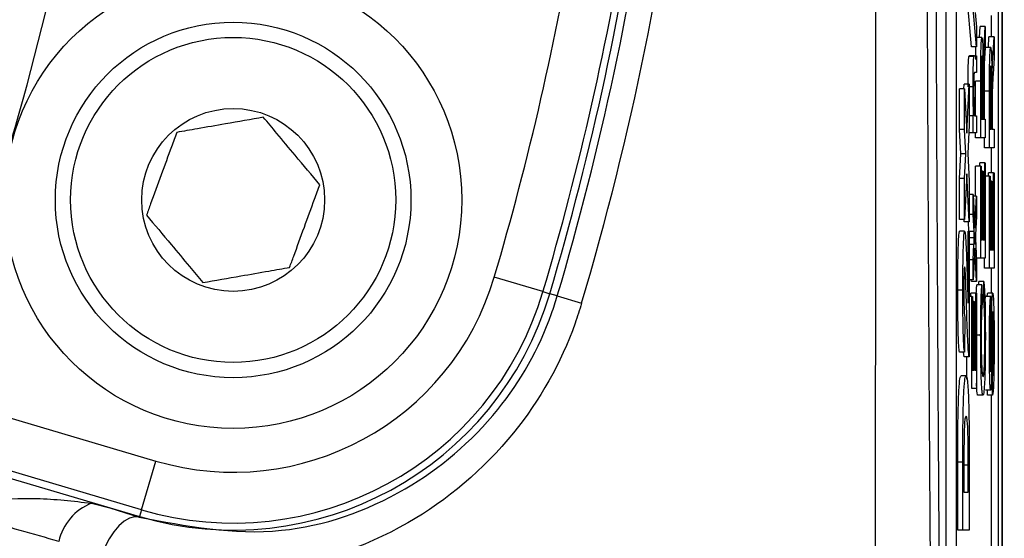
# Model space of a CAD drawing. Units: millimetres. Extents: x -5 to 599, y -5 to 425.
# Drawn here: x 75 to 78, y 254 to 256 of the extents above; entities that cross this region are included whole.
import ezdxf

# ---------------------------------------------------------------- set-up
doc = ezdxf.new("R2010")
doc.units = ezdxf.units.MM
doc.header["$PDSIZE"] = -1
doc.layers.add('DIMENSIONS', color=7, linetype='Continuous')
doc.styles.add('SLDTEXTSTYLE1', font='GOTHIC.TTF', dxfattribs={"width": 0.913})
doc.dimstyles.new('SLDDIMSTYLE3', dxfattribs={"dimtxt": 3.704167, "dimasz": 3.704167, "dimexe": 0, "dimexo": 0.0625, "dimgap": 0.926042, "dimtad": 1, "dimdec": 1, "dimlfac": 6, "dimrnd": 1e-09, "dimzin": 4, "dimdsep": 46, "dimtxsty": 'SLDTEXTSTYLE1', "dimsah": 1, "dimcen": 0.09, "dimadec": 0, "dimazin": 1, "dimtfac": 1, "dimtdec": 1, "dimtofl": 0, "dimtmove": 0, "dimatfit": 3, "dimfxl": 1, "dimfrac": 2, "dimtolj": 1, "dimtzin": 12, "dimarcsym": 0})

# ---------------------------------------------------------------- blocks, each defined once
blk = doc.blocks.new('_D_12')
at = {"layer": 'Defpoints', "color": 0}
for p in [(51.929, 273.8084), (51.929, 242.1418), (172.1044, 242.1418)]:
    blk.add_point(p, dxfattribs=at)
at = {"layer": 'DIMENSIONS', "color": 0, "lineweight": -2}
for p, q in [((51.9915, 273.8084), (172.1044, 273.8084)), ((172.1044, 270.1043), (172.1044, 245.8459)), ((51.9915, 242.1418), (172.1044, 242.1418))]:
    blk.add_line(p, q, dxfattribs=at)
at = {"layer": 'DIMENSIONS', "color": 0}
for points in [[(172.7217, 270.1043), (171.487, 270.1043), (172.1044, 273.8084)], [(171.487, 245.8459), (172.7217, 245.8459), (172.1044, 242.1418)]]:
    blk.add_solid(points, dxfattribs=at)
at = {"layer": 'DIMENSIONS', "color": 0, "insert": (166.3777, 258.1245), "char_height": 3.704167, "attachment_point": 2, "rotation": 90, "style": 'SLDTEXTSTYLE1'}
blk.add_mtext('\\A1;190.0 [7.48]', dxfattribs=at)

msp = doc.modelspace()

# ---------------------------------------------------------------- linework, layer by layer
at = {"color": 0, "linetype": 'Continuous', "lineweight": 25}
for p, q in [((77.929, 252.4469), (77.929, 263.5033)), ((77.929, 263.4178), (77.929, 252.5324)), ((77.9155, 262.9751), (77.9155, 252.9751)), ((77.744, 262.8084), (77.744, 253.1418)), ((77.7773, 262.8084), (77.7773, 253.1418)), ((77.8276, 256.0159), (77.8127, 256.1859)), ((77.8443, 256.0159), (77.8293, 256.1859)), ((77.8397, 256.1287), (77.8443, 256.08)), ((77.8936, 256.0492), (77.8936, 256.1184)), ((77.8443, 256.08), (77.8443, 256.0159)), ((77.8543, 256.047), (77.8564, 256.0821)), ((77.8731, 256.0821), (77.8564, 256.0821)), ((77.8689, 256.0119), (77.8731, 256.0821)), ((77.8731, 256.0821), (77.8731, 256.0129)), ((77.8622, 256.047), (77.8455, 256.047)), ((77.8831, 256.0141), (77.8852, 256.0492)), ((77.9019, 256.0492), (77.8852, 256.0492)), ((77.8977, 255.9789), (77.9019, 256.0492)), ((77.9019, 256.0492), (77.9019, 255.98)), ((77.8443, 256.0159), (77.8276, 256.0159)), ((77.891, 256.0141), (77.8743, 256.0141)), ((77.8358, 255.9838), (77.8191, 255.9838)), ((77.8376, 255.9867), (77.8209, 255.9867)), ((77.8376, 255.9867), (77.8443, 255.9867)), ((77.8443, 255.9867), (77.8443, 255.9318)), ((77.8731, 256.0129), (77.8699, 255.9596)), ((77.9019, 255.98), (77.8987, 255.9266)), ((77.8443, 255.9318), (77.8377, 255.9318)), ((77.803, 255.878), (77.8037, 255.8936)), ((77.8204, 255.8936), (77.8037, 255.8936)), ((77.8125, 255.7327), (77.8204, 255.8936)), ((77.8204, 255.8936), (77.8204, 255.7594)), ((77.8415, 255.7891), (77.8415, 255.9035)), ((77.8581, 255.9035), (77.8415, 255.9035)), ((77.8581, 255.7178), (77.8581, 255.9035)), ((77.8599, 255.9057), (77.8599, 255.7781)), ((77.8646, 255.8928), (77.8599, 255.8928)), ((77.8646, 255.7781), (77.8646, 255.8928)), ((77.7885, 255.7447), (77.7885, 255.878)), ((77.8052, 255.878), (77.7885, 255.878)), ((77.8052, 255.7447), (77.8052, 255.878)), ((77.8052, 255.878), (77.8125, 255.7327)), ((77.8332, 255.8844), (77.8204, 255.8844)), ((77.8703, 255.7781), (77.8703, 255.8706)), ((77.8869, 255.8706), (77.8703, 255.8706)), ((77.8869, 255.6848), (77.8869, 255.8706)), ((77.8886, 255.8728), (77.8886, 255.7452)), ((77.8934, 255.8598), (77.8886, 255.8598)), ((77.8934, 255.7452), (77.8934, 255.8598)), ((77.8664, 255.8399), (77.8664, 255.7781)), ((77.8333, 255.7891), (77.8204, 255.7891)), ((77.8333, 255.7342), (77.8333, 255.7891)), ((77.8333, 255.7891), (77.8349, 255.7891)), ((77.8384, 255.7891), (77.8443, 255.7891)), ((77.8443, 255.7891), (77.8443, 255.7342)), ((77.8952, 255.807), (77.8952, 255.7452)), ((77.8204, 255.7594), (77.8158, 255.6664)), ((77.8599, 255.7781), (77.8646, 255.7781)), ((77.8664, 255.7781), (77.8731, 255.7781)), ((77.8731, 255.7781), (77.8731, 255.7178)), ((77.7925, 255.6653), (77.7885, 255.7447)), ((77.8052, 255.7447), (77.7885, 255.7447)), ((77.8092, 255.6653), (77.8052, 255.7447)), ((77.8333, 255.7342), (77.8191, 255.7342)), ((77.8443, 255.7342), (77.8333, 255.7342)), ((77.8415, 255.7178), (77.8415, 255.7342)), ((77.8886, 255.7452), (77.8934, 255.7452)), ((77.8952, 255.7452), (77.9019, 255.7452)), ((77.9019, 255.7452), (77.9019, 255.6848)), ((77.8581, 255.7178), (77.8415, 255.7178)), ((77.8731, 255.7178), (77.8581, 255.7178)), ((77.8703, 255.6848), (77.8703, 255.7178)), ((77.7885, 255.5841), (77.7925, 255.6653)), ((77.8092, 255.6653), (77.7925, 255.6653)), ((77.8052, 255.5841), (77.8092, 255.6653)), ((77.8158, 255.6664), (77.8204, 255.5754)), ((77.8869, 255.6848), (77.8703, 255.6848)), ((77.9019, 255.6848), (77.8869, 255.6848)), ((77.8936, 255.6025), (77.8936, 255.6848)), ((77.8547, 255.6245), (77.8547, 255.6354)), ((77.8713, 255.6354), (77.8547, 255.6354)), ((77.8713, 255.383), (77.8713, 255.6354)), ((77.8713, 255.6354), (77.8731, 255.6354)), ((77.8731, 255.6354), (77.8731, 255.3226)), ((77.8125, 255.599), (77.8052, 255.4499)), ((77.8204, 255.4422), (77.8125, 255.599)), ((77.8415, 255.5257), (77.8415, 255.6245)), ((77.8581, 255.6245), (77.8415, 255.6245)), ((77.8581, 255.3226), (77.8581, 255.6245)), ((77.8581, 255.6245), (77.8599, 255.6245)), ((77.8599, 255.6245), (77.8599, 255.383)), ((77.8644, 255.608), (77.8599, 255.608)), ((77.8644, 255.383), (77.8644, 255.608)), ((77.8644, 255.608), (77.8662, 255.608)), ((77.8662, 255.608), (77.8662, 255.383)), ((77.8835, 255.5915), (77.8835, 255.6025)), ((77.9001, 255.6025), (77.8835, 255.6025)), ((77.9001, 255.3501), (77.9001, 255.6025)), ((77.9001, 255.6025), (77.9019, 255.6025)), ((77.9019, 255.6025), (77.9019, 255.2897)), ((77.7885, 255.4499), (77.7885, 255.5841)), ((77.8052, 255.5841), (77.7885, 255.5841)), ((77.8052, 255.4499), (77.8052, 255.5841)), ((77.8204, 255.5754), (77.8204, 255.4422)), ((77.8869, 255.5915), (77.8731, 255.5915)), ((77.8869, 255.2897), (77.8869, 255.5915)), ((77.8869, 255.5915), (77.8886, 255.5915)), ((77.8886, 255.5915), (77.8886, 255.3501)), ((77.8932, 255.5751), (77.8886, 255.5751)), ((77.8932, 255.3501), (77.8932, 255.5751)), ((77.8932, 255.5751), (77.895, 255.5751)), ((77.895, 255.5751), (77.895, 255.3501)), ((77.8333, 255.531), (77.8204, 255.531)), ((77.8333, 255.4653), (77.8333, 255.531)), ((77.8333, 255.531), (77.8388, 255.4213)), ((77.8443, 255.5257), (77.8336, 255.5257)), ((77.8388, 255.4213), (77.8443, 255.5257)), ((77.8443, 255.5257), (77.8443, 255.4599)), ((77.8333, 255.4653), (77.8204, 255.4653)), ((77.8361, 255.4104), (77.8333, 255.4653)), ((77.8052, 255.4499), (77.7885, 255.4499)), ((77.8037, 255.4422), (77.8033, 255.4499)), ((77.8204, 255.4422), (77.8037, 255.4422)), ((77.8194, 255.411), (77.8178, 255.4422)), ((77.8443, 255.4599), (77.8411, 255.399)), ((77.8053, 255.411), (77.7886, 255.411)), ((77.8169, 255.411), (77.8204, 255.411)), ((77.8169, 255.1753), (77.8169, 255.411)), ((77.8204, 255.411), (77.8204, 254.9985)), ((77.8361, 255.4104), (77.8204, 255.4104)), ((77.8415, 255.3678), (77.8415, 255.4065)), ((77.8205, 255.3893), (77.8204, 255.391)), ((77.8204, 255.3878), (77.8205, 255.3893)), ((77.836, 255.3677), (77.8204, 255.3677)), ((77.8371, 255.3893), (77.8205, 255.3893)), ((77.8333, 255.3171), (77.836, 255.3677)), ((77.8411, 255.399), (77.8405, 255.3875)), ((77.8405, 255.3875), (77.8443, 255.3116)), ((77.8599, 255.383), (77.8644, 255.383)), ((77.8662, 255.383), (77.8713, 255.383)), ((77.8388, 255.3556), (77.8333, 255.2513)), ((77.8443, 255.2458), (77.8388, 255.3556)), ((77.8886, 255.3501), (77.8932, 255.3501)), ((77.895, 255.3501), (77.9001, 255.3501)), ((77.8333, 255.3171), (77.8204, 255.3171)), ((77.8333, 255.2513), (77.8333, 255.3171)), ((77.8581, 255.3226), (77.8437, 255.3226)), ((77.8443, 255.3116), (77.8443, 255.2458)), ((77.8731, 255.3226), (77.8581, 255.3226)), ((77.8703, 255.2897), (77.8703, 255.3226)), ((77.8869, 255.2897), (77.8703, 255.2897)), ((77.9019, 255.2897), (77.8869, 255.2897)), ((77.8936, 255.2074), (77.8936, 255.2897)), ((76.4218, 255.2126), (76.262, 255.2599)), ((77.8333, 255.2513), (77.8204, 255.2513)), ((77.8276, 255.2458), (77.8273, 255.2513)), ((77.8443, 255.2458), (77.8276, 255.2458)), ((77.8515, 255.2348), (77.8516, 255.2458)), ((77.8683, 255.2458), (77.8516, 255.2458)), ((77.8678, 255.1854), (77.8683, 255.2458)), ((76.4218, 255.2126), (76.4441, 255.2059)), ((77.7995, 255.2174), (77.7828, 255.2174)), ((77.8259, 255.1964), (77.8259, 255.2074)), ((77.8425, 255.2074), (77.8259, 255.2074)), ((77.8425, 254.9549), (77.8425, 255.2074)), ((77.8425, 255.2074), (77.8443, 255.2074)), ((77.8443, 255.2074), (77.8443, 254.8946)), ((77.8623, 255.2348), (77.8456, 255.2348)), ((77.8623, 255.2348), (77.8627, 255.1745)), ((77.8976, 255.2074), (77.881, 255.2074)), ((76.469, 255.1986), (76.4441, 255.2059)), ((76.469, 255.1986), (76.5488, 255.1749)), ((77.8293, 255.1964), (77.8204, 255.1964)), ((77.8293, 254.8946), (77.8293, 255.1964)), ((77.8293, 255.1964), (77.8311, 255.1964)), ((77.8311, 255.1964), (77.8311, 254.9549)), ((77.8356, 255.1799), (77.8311, 255.1799)), ((77.8356, 254.9549), (77.8356, 255.1799)), ((77.8356, 255.1799), (77.8374, 255.1799)), ((77.8374, 255.1799), (77.8374, 254.9549)), ((77.8678, 255.1854), (77.8626, 255.1854)), ((77.8911, 255.1964), (77.8745, 255.1964)), ((77.8911, 255.1964), (77.8911, 255.136)), ((77.8057, 255.1308), (77.8052, 255.0141)), ((77.8579, 255.0698), (77.8443, 255.0698)), ((77.8052, 255.0141), (77.7885, 255.0141)), ((77.8037, 254.9985), (77.8018, 255.0141)), ((77.8204, 254.9985), (77.8037, 254.9985)), ((77.8127, 254.9256), (77.8127, 254.9985)), ((77.8311, 254.9549), (77.8356, 254.9549)), ((77.8374, 254.9549), (77.8425, 254.9549)), ((77.8101, 254.9363), (77.7935, 254.9363)), ((77.8967, 254.8726), (77.8967, 254.933)), ((74.3804, 254.8855), (75.1517, 254.657)), ((77.8443, 254.8946), (77.8293, 254.8946)), ((77.8908, 254.8891), (77.8742, 254.8891)), ((77.88, 254.8726), (77.88, 254.8891)), ((77.8655, 254.8726), (77.8488, 254.8726)), ((77.8967, 254.8726), (77.88, 254.8726)), ((77.8936, 253.1418), (77.8936, 254.8726)), ((75.1043, 254.4973), (74.3331, 254.7257)), ((74.3644, 254.6921), (75.0977, 254.4749)), ((75.1043, 254.4973), (75.1517, 254.657)), ((77.8204, 254.6593), (77.8204, 254.4304)), ((77.7828, 254.4304), (77.7828, 254.6527)), ((77.7995, 254.6527), (77.7828, 254.6527)), ((77.7995, 254.4304), (77.7995, 254.6527)), ((77.8169, 254.643), (77.8002, 254.643)), ((77.8169, 254.5549), (77.8169, 254.643)), ((77.803, 254.6081), (77.803, 254.5549)), ((77.803, 254.5549), (77.8169, 254.5549)), ((74.9404, 254.5184), (75.0011, 254.5035)), ((75.0011, 254.5035), (75.0977, 254.4749)), ((75.0011, 254.5035), (75.0972, 254.473)), ((75.1043, 254.4973), (75.0977, 254.4749)), ((75.0972, 254.473), (75.0977, 254.4749)), ((77.7995, 254.4304), (77.7828, 254.4304)), ((77.8204, 254.4304), (77.7995, 254.4304))]:
    msp.add_line(p, q, dxfattribs=at)
at = {"color": 0, "linetype": 'Continuous', "lineweight": 25, "flags": 128}
msp.add_lwpolyline([(75.0972, 254.473), (75.0816, 254.4737), (75.0649, 254.469), (75.0478, 254.4591), (75.0307, 254.4443), (75.0143, 254.4251), (74.999, 254.4021), (74.9855, 254.3762), (74.9741, 254.3481)], dxfattribs=at)
at = {"color": 0, "linetype": 'Continuous', "lineweight": 25}
for radius in [0.75, 0.5833, 0.5333, 0.3]:
    msp.add_circle((75.4054, 255.5136), radius, dxfattribs=at)
for centre, radius, start, end in [((67.0956, 257.9751), 9.8592, 343.5, 353.45745), ((67.0956, 257.9751), 9.7759, 343.5, 352.36038), ((67.0956, 257.9751), 9.75, 343.5, 352.10275), ((67.0956, 257.9751), 9.56, 343.5, 350.74781), ((67.0956, 257.9751), 9.7267, 343.5, 350.98617), ((67.0956, 257.9751), 7.9129, 337.01746, 348.23976), ((75.4054, 255.5136), 0.8934, 253.5, 343.5), ((75.4054, 255.5136), 1.06, 253.5, 343.5), ((75.4054, 255.5136), 1.0833, 253.5, 343.5), ((75.0052, 254.3548), 0.176, 111.5959, 167.4531)]:
    msp.add_arc(centre, radius, start, end, dxfattribs=at)
for points, knots in [([(77.5133, 252.3697), (77.5131, 252.7649), (77.5127, 253.5554), (77.5133, 254.7631), (77.514, 255.9867), (77.5147, 257.3032), (77.5147, 258.6206), (77.5141, 259.9303), (77.5133, 261.1547), (77.5127, 262.3737), (77.5131, 263.1782), (77.5133, 263.5805)], [0, 0, 0, 0, 0.107841, 0.215668, 0.324819, 0.433958, 0.564023, 0.672254, 0.780496, 0.890241, 1, 1, 1, 1]), ([(77.7052, 252.8215), (77.7033, 253.0376), (77.6975, 253.6872), (77.6897, 254.783), (77.6823, 256.2671), (77.6793, 257.9242), (77.6825, 259.7368), (77.6911, 261.4787), (77.7006, 262.5971), (77.7052, 263.1287)], [0, 0, 0, 0, 0.06413, 0.192792, 0.32143, 0.494985, 0.669011, 0.84267, 1, 1, 1, 1]), ([(77.7331, 263.1064), (77.7286, 262.5767), (77.7191, 261.463), (77.7105, 259.7288), (77.7074, 257.9247), (77.7103, 256.2753), (77.7177, 254.7977), (77.7255, 253.7063), (77.7312, 253.0591), (77.7331, 252.8438)], [0, 0, 0, 0, 0.157443, 0.331029, 0.504983, 0.678465, 0.807125, 0.935809, 1, 1, 1, 1]), ([(77.8581, 255.9035), (77.8581, 255.9232), (77.8581, 255.9624), (77.859, 256.0151), (77.8605, 256.0424), (77.8616, 256.0455), (77.8622, 256.047)], [0, 0, 0, 0, 0.281671, 0.559202, 0.779411, 1, 1, 1, 1]), ([(77.8622, 256.047), (77.8627, 256.0453), (77.8639, 256.0417), (77.8656, 256.0023), (77.866, 255.9596), (77.8662, 255.9335)], [0, 0, 0, 0, 0.280517, 0.560502, 1, 1, 1, 1]), ([(77.8418, 255.9739), (77.842, 255.99), (77.8421, 256.0071), (77.8426, 256.0154), (77.8426, 256.0159)], [0, 0, 0, 0, 0.941564, 1, 1, 1, 1]), ([(77.8703, 255.8706), (77.8703, 255.8903), (77.8703, 255.9295), (77.8711, 255.9822), (77.8727, 256.0094), (77.8738, 256.0125), (77.8743, 256.0141)], [0, 0, 0, 0, 0.281671, 0.559202, 0.779411, 1, 1, 1, 1]), ([(77.8869, 255.8706), (77.8869, 255.8903), (77.8869, 255.9295), (77.8878, 255.9822), (77.8893, 256.0094), (77.8904, 256.0125), (77.891, 256.0141)], [0, 0, 0, 0, 0.2816712, 0.5592017, 0.779411, 1, 1, 1, 1]), ([(77.891, 256.0141), (77.8915, 256.0123), (77.8927, 256.0088), (77.8944, 255.9694), (77.8948, 255.9267), (77.895, 255.9006)], [0, 0, 0, 0, 0.280517, 0.560502, 1, 1, 1, 1]), ([(77.8165, 255.8844), (77.8165, 255.8971), (77.8166, 255.9226), (77.8172, 255.9556), (77.8181, 255.9761), (77.8188, 255.9813), (77.8191, 255.9838)], [0, 0, 0, 0, 0.280216, 0.559971, 0.779636, 1, 1, 1, 1]), ([(77.8191, 255.9838), (77.8195, 255.9848), (77.8201, 255.9866), (77.8207, 255.9867), (77.8209, 255.9867)], [0, 0, 0, 0, 0.559791, 1, 1, 1, 1]), ([(77.8332, 255.8844), (77.8332, 255.8971), (77.8333, 255.9226), (77.8338, 255.9556), (77.8348, 255.9761), (77.8355, 255.9813), (77.8358, 255.9838)], [0, 0, 0, 0, 0.2802155, 0.5599712, 0.7796359, 1, 1, 1, 1]), ([(77.8358, 255.9838), (77.8361, 255.9848), (77.8367, 255.9866), (77.8373, 255.9867), (77.8376, 255.9867)], [0, 0, 0, 0, 0.559791, 1, 1, 1, 1]), ([(77.8622, 255.9867), (77.8618, 255.9854), (77.861, 255.9828), (77.86, 255.953), (77.8599, 255.9237), (77.8599, 255.9057)], [0, 0, 0, 0, 0.280406, 0.559981, 1, 1, 1, 1]), ([(77.8646, 255.8928), (77.8646, 255.9052), (77.8646, 255.93), (77.8642, 255.9643), (77.8632, 255.9834), (77.8625, 255.9856), (77.8622, 255.9867)], [0, 0, 0, 0, 0.2815626, 0.5602379, 0.7798719, 1, 1, 1, 1]), ([(77.8669, 255.9668), (77.8673, 255.9763), (77.8679, 255.9934), (77.8686, 256.0062), (77.8689, 256.0119)], [0, 0, 0, 0, 0.5597943, 1, 1, 1, 1]), ([(77.8662, 255.9335), (77.8663, 255.9401), (77.8665, 255.952), (77.8668, 255.9622), (77.8669, 255.9668)], [0, 0, 0, 0, 0.56012, 1, 1, 1, 1]), ([(77.8699, 255.9596), (77.8691, 255.9464), (77.8681, 255.9281), (77.8668, 255.8982), (77.8666, 255.8792), (77.8664, 255.8697)], [0, 0, 0, 0, 0.56088, 0.780729, 1, 1, 1, 1]), ([(77.891, 255.9537), (77.8906, 255.9524), (77.8898, 255.9498), (77.8888, 255.9201), (77.8887, 255.8907), (77.8886, 255.8728)], [0, 0, 0, 0, 0.2804059, 0.5599807, 1, 1, 1, 1]), ([(77.8934, 255.8598), (77.8934, 255.8723), (77.8934, 255.8971), (77.893, 255.9314), (77.892, 255.9504), (77.8913, 255.9526), (77.891, 255.9537)], [0, 0, 0, 0, 0.281563, 0.560238, 0.779872, 1, 1, 1, 1]), ([(77.8957, 255.9338), (77.8961, 255.9434), (77.8967, 255.9605), (77.8974, 255.9733), (77.8977, 255.9789)], [0, 0, 0, 0, 0.559794, 1, 1, 1, 1]), ([(77.8377, 255.9318), (77.8374, 255.9317), (77.8366, 255.9315), (77.8355, 255.9203), (77.835, 255.8952), (77.8349, 255.8778), (77.8349, 255.8691)], [0, 0, 0, 0, 0.2816799, 0.5597852, 0.7795872, 1, 1, 1, 1]), ([(77.895, 255.9006), (77.8951, 255.9072), (77.8953, 255.919), (77.8956, 255.9293), (77.8957, 255.9338)], [0, 0, 0, 0, 0.5601201, 1, 1, 1, 1]), ([(77.8987, 255.9266), (77.8979, 255.9135), (77.8969, 255.8951), (77.8956, 255.8653), (77.8954, 255.8463), (77.8952, 255.8368)], [0, 0, 0, 0, 0.56088, 0.780729, 1, 1, 1, 1]), ([(77.8349, 255.7891), (77.8346, 255.7955), (77.834, 255.8084), (77.8333, 255.8408), (77.8332, 255.8679), (77.8332, 255.8844)], [0, 0, 0, 0, 0.280554, 0.560815, 1, 1, 1, 1]), ([(77.8349, 255.8691), (77.8349, 255.8599), (77.835, 255.8416), (77.8354, 255.8167), (77.8365, 255.7905), (77.8376, 255.7897), (77.8384, 255.7891)], [0, 0, 0, 0, 0.1872728, 0.3743615, 0.56054, 1, 1, 1, 1]), ([(77.8664, 255.8697), (77.8664, 255.8642), (77.8664, 255.8543), (77.8664, 255.8443), (77.8664, 255.8399)], [0, 0, 0, 0, 0.559853, 1, 1, 1, 1]), ([(77.8952, 255.8368), (77.8952, 255.8312), (77.8952, 255.8214), (77.8952, 255.8114), (77.8952, 255.807)], [0, 0, 0, 0, 0.5598527, 1, 1, 1, 1]), ([(75.5044, 255.7848), (75.4637, 255.7777), (75.3941, 255.7654), (75.2928, 255.7477), (75.2424, 255.7389), (75.2201, 255.735)], [0, 0, 0, 0, 0.439117, 0.751367, 1, 1, 1, 1]), ([(75.6897, 255.5635), (75.6632, 255.5951), (75.6178, 255.6494), (75.5518, 255.7282), (75.519, 255.7674), (75.5044, 255.7848)], [0, 0, 0, 0, 0.439117, 0.751367, 1, 1, 1, 1]), ([(75.2201, 255.735), (75.2144, 255.7193), (75.1984, 255.6756), (75.1688, 255.5944), (75.1407, 255.5175), (75.1255, 255.476), (75.1211, 255.4638)], [0, 0, 0, 0, 0.1829932, 0.5124918, 0.85612, 1, 1, 1, 1]), ([(75.5907, 255.2923), (75.5952, 255.3045), (75.6104, 255.346), (75.6384, 255.4229), (75.6681, 255.5041), (75.684, 255.5478), (75.6897, 255.5635)], [0, 0, 0, 0, 0.14388, 0.487508, 0.817007, 1, 1, 1, 1]), ([(75.1211, 255.4638), (75.1476, 255.4321), (75.193, 255.3779), (75.259, 255.2991), (75.2918, 255.2598), (75.3064, 255.2425)], [0, 0, 0, 0, 0.4391165, 0.7513669, 1, 1, 1, 1]), ([(77.7828, 255.2174), (77.7829, 255.2444), (77.783, 255.2982), (77.7844, 255.3638), (77.7864, 255.4039), (77.7879, 255.4086), (77.7886, 255.411)], [0, 0, 0, 0, 0.280767, 0.559545, 0.779936, 1, 1, 1, 1]), ([(77.7995, 255.2174), (77.7995, 255.2444), (77.7996, 255.2982), (77.8011, 255.3638), (77.8031, 255.4039), (77.8046, 255.4086), (77.8053, 255.411)], [0, 0, 0, 0, 0.280767, 0.559545, 0.779936, 1, 1, 1, 1]), ([(77.8053, 255.411), (77.8062, 255.4081), (77.808, 255.4022), (77.8108, 255.3518), (77.8124, 255.3024), (77.8134, 255.2721)], [0, 0, 0, 0, 0.279259, 0.559231, 1, 1, 1, 1]), ([(77.8371, 255.3893), (77.8369, 255.3933), (77.8366, 255.4003), (77.8362, 255.4073), (77.8361, 255.4104)], [0, 0, 0, 0, 0.56, 1, 1, 1, 1]), ([(77.836, 255.3677), (77.8362, 255.3718), (77.8366, 255.379), (77.837, 255.3862), (77.8371, 255.3893)], [0, 0, 0, 0, 0.559998, 1, 1, 1, 1]), ([(75.3064, 255.2425), (75.3471, 255.2496), (75.4168, 255.2618), (75.518, 255.2795), (75.5684, 255.2884), (75.5907, 255.2923)], [0, 0, 0, 0, 0.439117, 0.751367, 1, 1, 1, 1]), ([(77.8055, 255.2943), (77.8051, 255.2935), (77.8042, 255.292), (77.8033, 255.2709), (77.8028, 255.243), (77.8028, 255.2242), (77.8027, 255.2149)], [0, 0, 0, 0, 0.280349, 0.558515, 0.779047, 1, 1, 1, 1]), ([(77.808, 255.2676), (77.8076, 255.2758), (77.8068, 255.2905), (77.8059, 255.2931), (77.8055, 255.2943)], [0, 0, 0, 0, 0.560032, 1, 1, 1, 1]), ([(77.8134, 255.2721), (77.8137, 255.2604), (77.8144, 255.2411), (77.8152, 255.2145), (77.816, 255.1924), (77.8166, 255.181), (77.8169, 255.1753)], [0, 0, 0, 0, 0.340053, 0.560089, 0.780125, 1, 1, 1, 1]), ([(77.8114, 255.1718), (77.8108, 255.1906), (77.8097, 255.2243), (77.8086, 255.2544), (77.808, 255.2676)], [0, 0, 0, 0, 0.5602, 1, 1, 1, 1]), ([(77.8683, 255.2458), (77.869, 255.2387), (77.8706, 255.2245), (77.8722, 255.1794), (77.8731, 255.1251), (77.8732, 255.0891), (77.8733, 255.071)], [0, 0, 0, 0, 0.280256, 0.559546, 0.779589, 1, 1, 1, 1]), ([(77.7885, 255.0141), (77.7876, 255.0194), (77.7857, 255.0299), (77.7832, 255.103), (77.7829, 255.174), (77.7828, 255.2174)], [0, 0, 0, 0, 0.2812654, 0.560565, 1, 1, 1, 1]), ([(77.8052, 255.0141), (77.8042, 255.0194), (77.8024, 255.0299), (77.7998, 255.103), (77.7996, 255.174), (77.7995, 255.2174)], [0, 0, 0, 0, 0.281265, 0.560565, 1, 1, 1, 1]), ([(77.8027, 255.2149), (77.8028, 255.2021), (77.8028, 255.1768), (77.8039, 255.1388), (77.805, 255.1339), (77.8057, 255.1308)], [0, 0, 0, 0, 0.2814149, 0.5607359, 1, 1, 1, 1]), ([(77.8434, 255.2005), (77.8436, 255.206), (77.8442, 255.2224), (77.8451, 255.2298), (77.8456, 255.2348)], [0, 0, 0, 0, 0.332979, 1, 1, 1, 1]), ([(77.8579, 255.0698), (77.858, 255.0908), (77.8581, 255.1327), (77.8592, 255.1841), (77.8607, 255.2185), (77.8617, 255.2294), (77.8623, 255.2348)], [0, 0, 0, 0, 0.280081, 0.559449, 0.779549, 1, 1, 1, 1]), ([(77.8794, 255.1964), (77.8796, 255.1991), (77.8801, 255.2063), (77.8806, 255.207), (77.881, 255.2074)], [0, 0, 0, 0, 0.373871, 1, 1, 1, 1]), ([(77.894, 255.1331), (77.8942, 255.1445), (77.8946, 255.1671), (77.8955, 255.1916), (77.8966, 255.2053), (77.8973, 255.2067), (77.8976, 255.2074)], [0, 0, 0, 0, 0.2803713, 0.5599089, 0.7798589, 1, 1, 1, 1]), ([(77.8976, 255.2074), (77.8984, 255.204), (77.8998, 255.1971), (77.9017, 255.1391), (77.9019, 255.085), (77.9021, 255.0519)], [0, 0, 0, 0, 0.279942, 0.56008, 1, 1, 1, 1]), ([(76.5488, 255.1749), (76.5418, 255.1528), (76.4932, 254.9989), (76.3312, 254.7159), (75.9728, 254.4147), (75.5795, 254.2895), (75.2358, 254.2823), (75.0614, 254.3262), (74.9741, 254.3481)], [0, 0, 0, 0, 0.03297, 0.229247, 0.453599, 0.707218, 0.853564, 1, 1, 1, 1]), ([(75.0972, 254.473), (75.2514, 254.4433), (75.5389, 254.3881), (75.9641, 254.5326), (76.2775, 254.7943), (76.4202, 255.044), (76.4629, 255.1792), (76.469, 255.1986)], [0, 0, 0, 0, 0.295263, 0.550235, 0.773535, 0.967471, 1, 1, 1, 1]), ([(77.8627, 255.1745), (77.8623, 255.1697), (77.8613, 255.1603), (77.8603, 255.1338), (77.8597, 255.1002), (77.8597, 255.078), (77.8597, 255.0669)], [0, 0, 0, 0, 0.280553, 0.559739, 0.779654, 1, 1, 1, 1]), ([(77.8715, 255.0654), (77.8715, 255.0818), (77.8714, 255.1147), (77.8701, 255.1648), (77.8687, 255.1776), (77.8678, 255.1854)], [0, 0, 0, 0, 0.280711, 0.560905, 1, 1, 1, 1]), ([(77.8722, 255.1736), (77.8724, 255.178), (77.873, 255.1929), (77.8739, 255.1949), (77.8745, 255.1964)], [0, 0, 0, 0, 0.29046, 1, 1, 1, 1]), ([(77.8867, 255.0377), (77.8868, 255.0589), (77.8869, 255.1012), (77.8878, 255.156), (77.8894, 255.1895), (77.8906, 255.1941), (77.8911, 255.1964)], [0, 0, 0, 0, 0.280797, 0.560151, 0.779877, 1, 1, 1, 1]), ([(77.8204, 254.9985), (77.8194, 255.0047), (77.8173, 255.0171), (77.8143, 255.0816), (77.8125, 255.1376), (77.8114, 255.1718)], [0, 0, 0, 0, 0.279473, 0.559274, 1, 1, 1, 1]), ([(77.8977, 255.147), (77.8975, 255.1463), (77.897, 255.1449), (77.8962, 255.1293), (77.8959, 255.112), (77.8957, 255.1014)], [0, 0, 0, 0, 0.280089, 0.55997, 1, 1, 1, 1]), ([(77.9003, 255.0493), (77.9003, 255.0621), (77.9002, 255.0877), (77.8997, 255.1208), (77.8988, 255.1427), (77.8981, 255.1456), (77.8977, 255.147)], [0, 0, 0, 0, 0.280917, 0.560813, 0.780502, 1, 1, 1, 1]), ([(77.8911, 255.136), (77.8907, 255.1337), (77.8898, 255.1292), (77.8886, 255.0946), (77.8885, 255.0608), (77.8885, 255.0401)], [0, 0, 0, 0, 0.281097, 0.560287, 1, 1, 1, 1]), ([(77.892, 254.9648), (77.8924, 254.9958), (77.8932, 255.0512), (77.8937, 255.108), (77.894, 255.1331)], [0, 0, 0, 0, 0.558382, 1, 1, 1, 1]), ([(77.8957, 255.1014), (77.8955, 255.0845), (77.8952, 255.0566), (77.8949, 255.0172), (77.8945, 254.984), (77.8942, 254.9628), (77.8941, 254.9523)], [0, 0, 0, 0, 0.339939, 0.560025, 0.780082, 1, 1, 1, 1]), ([(77.8655, 254.8726), (77.8644, 254.8749), (77.8623, 254.8795), (77.8596, 254.9272), (77.8582, 254.9973), (77.858, 255.0456), (77.8579, 255.0698)], [0, 0, 0, 0, 0.280492, 0.55957, 0.779615, 1, 1, 1, 1]), ([(77.8597, 255.0669), (77.8597, 255.0518), (77.8598, 255.0216), (77.8606, 254.9812), (77.8624, 254.9396), (77.8642, 254.9357), (77.8655, 254.933)], [0, 0, 0, 0, 0.187223, 0.373906, 0.560736, 1, 1, 1, 1]), ([(77.8733, 255.071), (77.8732, 255.039), (77.873, 254.975), (77.8707, 254.9074), (77.8681, 254.8779), (77.8664, 254.8744), (77.8655, 254.8726)], [0, 0, 0, 0, 0.279955, 0.558088, 0.778912, 1, 1, 1, 1]), ([(77.8655, 254.933), (77.8663, 254.9342), (77.8679, 254.9366), (77.87, 254.9615), (77.8713, 255.0112), (77.8715, 255.0473), (77.8715, 255.0654)], [0, 0, 0, 0, 0.281245, 0.5607156, 0.780138, 1, 1, 1, 1]), ([(77.9021, 255.0519), (77.902, 255.027), (77.9019, 254.9772), (77.9007, 254.9146), (77.8987, 254.8793), (77.8974, 254.8749), (77.8967, 254.8726)], [0, 0, 0, 0, 0.280814, 0.559563, 0.77962, 1, 1, 1, 1]), ([(77.8967, 254.933), (77.8973, 254.9354), (77.8984, 254.9403), (77.8996, 254.972), (77.9002, 255.0108), (77.9003, 255.0365), (77.9003, 255.0493)], [0, 0, 0, 0, 0.280632, 0.558674, 0.779197, 1, 1, 1, 1]), ([(77.8908, 254.8891), (77.8904, 254.8905), (77.8894, 254.8934), (77.8882, 254.9147), (77.887, 254.9611), (77.8868, 255.0061), (77.8867, 255.0377)], [0, 0, 0, 0, 0.187029, 0.374124, 0.56114, 1, 1, 1, 1]), ([(77.8885, 255.0401), (77.8885, 255.0284), (77.8885, 255.0052), (77.8889, 254.9743), (77.8897, 254.9532), (77.8904, 254.9507), (77.8907, 254.9495)], [0, 0, 0, 0, 0.28129, 0.56082, 0.78068, 1, 1, 1, 1]), ([(77.8907, 254.9495), (77.891, 254.9502), (77.8915, 254.9515), (77.8918, 254.9607), (77.892, 254.9648)], [0, 0, 0, 0, 0.559617, 1, 1, 1, 1]), ([(77.8941, 254.9523), (77.8939, 254.9427), (77.8935, 254.9235), (77.8924, 254.8959), (77.8914, 254.8917), (77.8908, 254.8891)], [0, 0, 0, 0, 0.281445, 0.562273, 1, 1, 1, 1]), ([(77.7828, 254.6527), (77.7828, 254.6985), (77.7829, 254.7898), (77.786, 254.8914), (77.7898, 254.9321), (77.7923, 254.9349), (77.7935, 254.9363)], [0, 0, 0, 0, 0.2805158, 0.5582985, 0.778782, 1, 1, 1, 1]), ([(77.7995, 254.6527), (77.7995, 254.6985), (77.7995, 254.7898), (77.8026, 254.8914), (77.8064, 254.9321), (77.8089, 254.9349), (77.8101, 254.9363)], [0, 0, 0, 0, 0.280516, 0.558298, 0.778782, 1, 1, 1, 1]), ([(77.8101, 254.9363), (77.8116, 254.9333), (77.8146, 254.9274), (77.8185, 254.8638), (77.8203, 254.7612), (77.8203, 254.6933), (77.8204, 254.6593)], [0, 0, 0, 0, 0.280642, 0.559472, 0.779057, 1, 1, 1, 1]), ([(77.8488, 254.8726), (77.8477, 254.8735), (77.846, 254.8749), (77.8447, 254.9031), (77.8443, 254.9127)], [0, 0, 0, 0, 0.659444, 1, 1, 1, 1]), ([(77.81, 254.804), (77.8084, 254.8035), (77.8062, 254.8028), (77.8038, 254.754), (77.8034, 254.7202), (77.8032, 254.7034)], [0, 0, 0, 0, 0.560182, 0.780101, 1, 1, 1, 1]), ([(77.8169, 254.643), (77.8169, 254.6683), (77.8169, 254.7062), (77.8161, 254.7533), (77.8141, 254.8032), (77.8118, 254.8036), (77.81, 254.804)], [0, 0, 0, 0, 0.2511807, 0.3764788, 0.5014446, 1, 1, 1, 1]), ([(77.8032, 254.7034), (77.8031, 254.6857), (77.803, 254.654), (77.803, 254.6221), (77.803, 254.6081)], [0, 0, 0, 0, 0.559752, 1, 1, 1, 1]), ([(74.4262, 254.5059), (74.427, 254.506), (74.5381, 254.5203), (74.7102, 254.5457), (74.8807, 254.5255), (74.9404, 254.5184)], [0, 0, 0, 0, 0.004633, 0.651164, 1, 1, 1, 1]), ([(74.8335, 254.3931), (74.7493, 254.4172), (74.6193, 254.4546), (74.4766, 254.4925), (74.4262, 254.5059)], [0, 0, 0, 0, 0.6469642, 1, 1, 1, 1])]:
    msp.add_open_spline(points, degree=3, knots=knots, dxfattribs=at)

# ---------------------------------------------------------------- dimensions: what is measured, and where the dimension line sits
at = {"layer": 'DIMENSIONS', "color": 0}
dim = msp.add_linear_dim(base=(172.1044, 242.1418), p1=(51.929, 273.8084), p2=(51.929, 242.1418), angle=90, dimstyle='SLDDIMSTYLE3', dxfattribs=at)
dim.commit()
dim.dimension.update_dxf_attribs({"geometry": '_D_12', "text_midpoint": (172.1044, 258.1245), "dimtype": 160})

doc.saveas('drawing.dxf')
